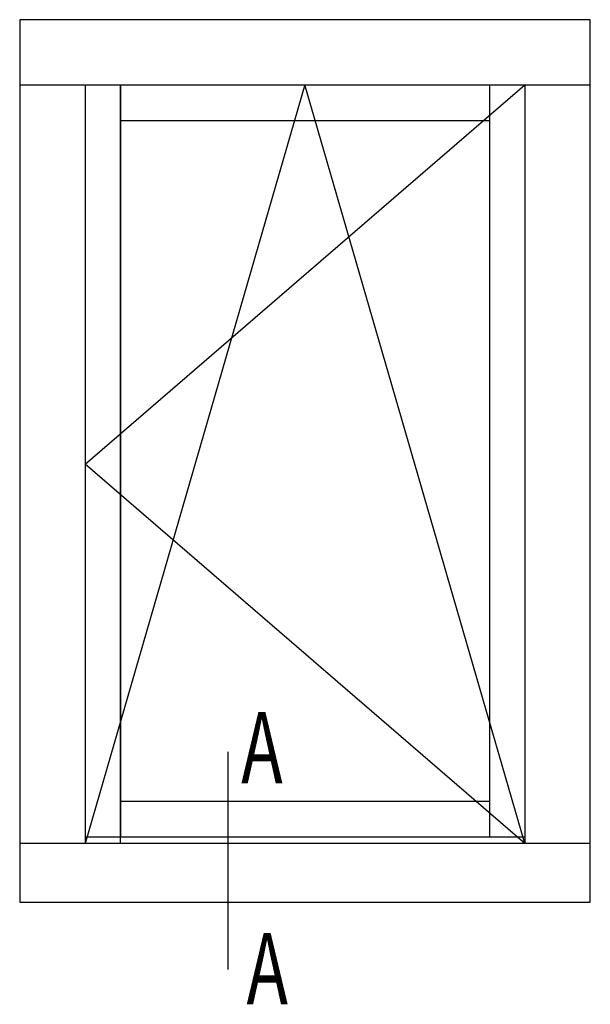
# Model space of a CAD drawing. Units: inches. Extents: x 71530 to 72709, y -55870 to -54882.
# Drawn here: x 72528 to 72544, y -55617 to -55590 of the extents above; entities that cross this region are included whole.
import ezdxf

# ---------------------------------------------------------------- set-up
doc = ezdxf.new("R2010")
doc.units = ezdxf.units.IN
doc.header["$LTSCALE"] = 50
doc.header["$MEASUREMENT"] = 0
doc.layers.add('Uzrasai', color=7, linetype='Continuous', lineweight=15)
doc.styles.add('ROMANS', font='timesbi.ttf', dxfattribs={"width": 0.7})

msp = doc.modelspace()

# ---------------------------------------------------------------- linework, layer by layer
at = {"layer": 'Uzrasai', "color": 0, "lineweight": 30}
for p, q in [((72531.248, -55589.84), (72528.418, -55589.84)), ((72528.418, -55589.84), (72528.418, -55614.617)), ((72544.422, -55589.84), (72528.418, -55589.84)), ((72544.422, -55614.617), (72544.422, -55589.84)), ((72528.418, -55591.672), (72531.248, -55591.672)), ((72528.418, -55591.672), (72544.422, -55591.672)), ((72530.25, -55591.672), (72530.25, -55612.968)), ((72530.25, -55591.672), (72530.25, -55612.968)), ((72531.248, -55612.968), (72531.248, -55591.672)), ((72531.248, -55591.672), (72531.248, -55612.785)), ((72541.592, -55591.672), (72541.592, -55612.785)), ((72542.591, -55591.672), (72542.591, -55612.968)), ((72531.248, -55592.67), (72541.592, -55592.67)), ((72531.248, -55611.787), (72541.592, -55611.787)), ((72530.25, -55612.785), (72542.591, -55612.785)), ((72530.25, -55612.785), (72542.591, -55612.785)), ((72531.248, -55612.968), (72528.418, -55612.968)), ((72544.422, -55612.968), (72528.418, -55612.968)), ((72528.418, -55614.617), (72531.248, -55614.617)), ((72528.418, -55614.617), (72544.422, -55614.617))]:
    msp.add_line(p, q, dxfattribs=at)
at = {"layer": 'Uzrasai', "color": 0, "lineweight": 30, "ltscale": 0.5}
for p, q in [((72530.25, -55602.32), (72542.591, -55591.672)), ((72536.42, -55591.672), (72530.25, -55612.968)), ((72542.591, -55612.968), (72536.42, -55591.672)), ((72542.591, -55612.968), (72530.25, -55602.32))]:
    msp.add_line(p, q, dxfattribs=at)
at = {"layer": 'Uzrasai', "color": 0, "lineweight": 30, "ltscale": 0.1804}
msp.add_line((72534.253, -55610.398), (72534.253, -55616.513), dxfattribs=at)

# ---------------------------------------------------------------- texts
at = {"layer": 'Uzrasai', "color": 0, "lineweight": 30, "style": 'ROMANS', "width": 0.7}
for p in [(72534.631, -55611.278), (72534.78, -55617.487)]:
    msp.add_text('A', height=2, dxfattribs=at).set_placement(p)

doc.saveas('drawing.dxf')
